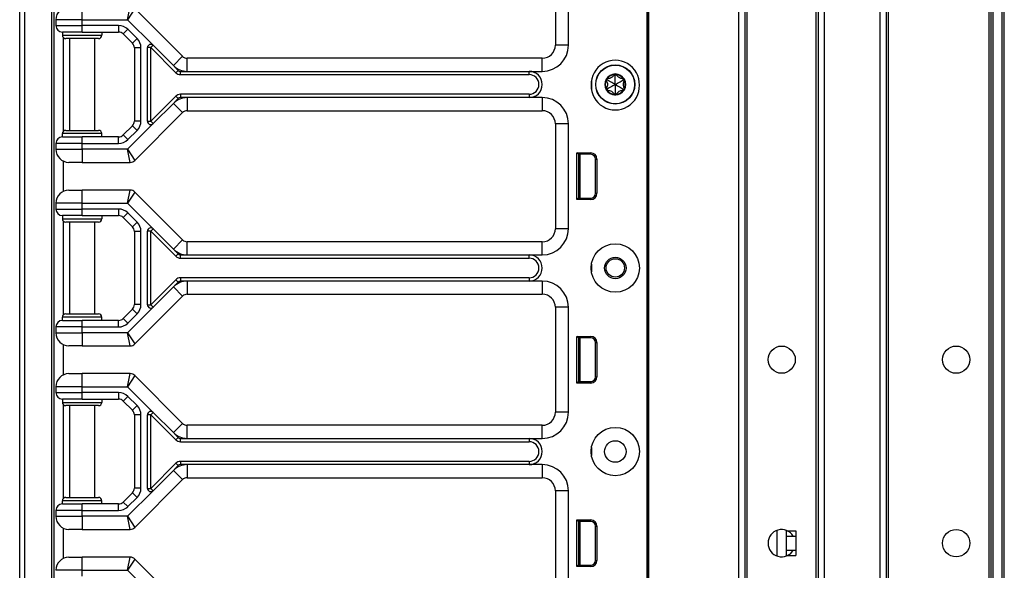
# Model space of a CAD drawing. Units: inches. Extents: x 25 to 55, y 19 to 126.
# Drawn here: x 45 to 55, y 27 to 32 of the extents above; entities that cross this region are included whole.
import ezdxf

# ---------------------------------------------------------------- set-up
doc = ezdxf.new("R2010")
doc.units = ezdxf.units.IN
doc.header["$LTSCALE"] = 6.4
doc.header["$MEASUREMENT"] = 0

msp = doc.modelspace()

# ---------------------------------------------------------------- linework, layer by layer
for p, q in [((51.1012, 19.8663), (51.1012, 99.4913)), ((51.1162, 19.8663), (51.1162, 99.4913)), ((51.9758, 19.8663), (51.9758, 99.4913)), ((52.0358, 19.8663), (52.0358, 99.4913)), ((52.7358, 19.8663), (52.7358, 99.4913)), ((52.7958, 19.8663), (52.7958, 99.4913)), ((53.3258, 19.8663), (53.3258, 99.4913)), ((53.3858, 19.8663), (53.3858, 99.4913)), ((53.4058, 19.8663), (53.4058, 99.4913)), ((54.3658, 19.8663), (54.3658, 99.4913)), ((54.3858, 19.8663), (54.3858, 99.4913)), ((54.4058, 19.8663), (54.4058, 99.4913)), ((54.4908, 19.8663), (54.4908, 99.4913)), ((54.5108, 19.8663), (54.5108, 99.4913)), ((52.0558, 21.3273), (52.0558, 98.0304)), ((52.7158, 21.3311), (52.7158, 98.0266)), ((45.1121, 19.4908), (45.1121, 59.6158)), ((45.1568, 59.6158), (45.1568, 19.4908)), ((51.0992, 41.3033), (51.0992, 22.0533)), ((51.1008, 41.3033), (51.1008, 22.0533)), ((45.4189, 25.1108), (45.4189, 36.4958)), ((45.4372, 36.4958), (45.4372, 25.1108)), ((50.2252, 33.0533), (50.2252, 32.0533)), ((50.3502, 32.0533), (50.3502, 33.0533)), ((45.7072, 32.2958), (45.7072, 32.4208)), ((46.1415, 32.2958), (46.1674, 32.4208)), ((46.2116, 32.4025), (46.1415, 32.2958)), ((46.6675, 31.9467), (46.2116, 32.4025)), ((45.7072, 32.2958), (45.4572, 32.2958)), ((45.4572, 32.2958), (45.4572, 32.2408)), ((45.4572, 32.2408), (45.7072, 32.2408)), ((45.7072, 32.2958), (46.1415, 32.2958)), ((45.7072, 32.2408), (45.7072, 32.2958)), ((46.0563, 32.2408), (45.7072, 32.2408)), ((45.7072, 32.1783), (45.7072, 32.2408)), ((46.0563, 32.2408), (46.0563, 32.1783)), ((46.1415, 32.2958), (46.3856, 32.0518)), ((45.7072, 32.1783), (45.5197, 32.1783)), ((45.5197, 32.1783), (45.5197, 32.1471)), ((45.5197, 32.1471), (45.8947, 32.1471)), ((45.7072, 32.1783), (46.0563, 32.1783)), ((45.8947, 32.1783), (45.8947, 32.1471)), ((46.1447, 32.2042), (46.1005, 32.16)), ((46.1005, 32.16), (46.1889, 32.0717)), ((46.2331, 32.1158), (46.1447, 32.2042)), ((45.5272, 32.1268), (45.5272, 31.2299)), ((45.8635, 32.1158), (45.551, 32.1158)), ((45.5872, 32.1158), (45.5872, 31.2408)), ((45.8272, 32.1158), (45.8272, 31.2408)), ((46.2331, 32.1158), (46.1889, 32.0717)), ((46.3856, 32.0518), (46.3635, 32.0297)), ((46.3856, 32.0518), (46.5791, 31.8583)), ((50.3502, 32.0533), (50.2252, 32.0533)), ((46.2697, 32.0275), (46.2072, 32.0275)), ((46.2072, 32.0275), (46.2072, 31.3292)), ((46.2697, 31.3292), (46.2697, 32.0275)), ((46.3322, 31.327), (46.3322, 32.0297)), ((46.3635, 32.0297), (46.3322, 32.0297)), ((46.3635, 32.0297), (46.6028, 31.7904)), ((46.3635, 31.327), (46.3635, 32.0297)), ((46.5791, 31.8583), (46.6675, 31.9467)), ((46.7117, 31.8033), (46.7117, 31.9283)), ((50.1002, 31.9283), (46.7117, 31.9283)), ((50.1002, 31.8033), (50.1002, 31.9283)), ((46.5791, 31.8583), (46.6248, 31.8125)), ((46.6248, 31.8125), (46.6028, 31.7904)), ((46.6469, 31.7721), (46.6469, 31.8033)), ((46.6469, 31.8033), (46.7117, 31.8033)), ((46.6469, 31.7721), (49.9752, 31.7721)), ((46.7117, 31.8033), (49.9752, 31.8033)), ((49.9752, 31.8033), (50.1002, 31.8033)), ((49.9752, 31.7721), (49.9752, 31.8033)), ((50.7972, 31.7663), (50.7865, 31.7717)), ((50.7972, 31.7663), (50.808, 31.7717)), ((50.5698, 31.7158), (50.5698, 31.6284)), ((50.721, 31.7223), (50.711, 31.7157)), ((50.721, 31.7223), (50.7217, 31.7343)), ((50.8734, 31.7223), (50.8727, 31.7343)), ((50.8734, 31.7223), (50.8835, 31.7157)), ((46.6469, 31.5846), (46.6469, 31.5533)), ((49.9752, 31.5846), (46.6469, 31.5846)), ((49.9752, 31.5846), (49.9752, 31.5533)), ((50.721, 31.6343), (50.711, 31.641)), ((50.721, 31.6343), (50.7217, 31.6224)), ((50.7972, 31.5903), (50.7865, 31.585)), ((50.7972, 31.5903), (50.808, 31.585)), ((50.8734, 31.6343), (50.8727, 31.6224)), ((50.8734, 31.6343), (50.8835, 31.641)), ((46.6028, 31.5663), (46.3635, 31.327)), ((46.5791, 31.4984), (46.3856, 31.3049)), ((46.6248, 31.5442), (46.5791, 31.4984)), ((46.5791, 31.4984), (46.6675, 31.41)), ((46.6028, 31.5663), (46.6248, 31.5442)), ((46.7117, 31.5533), (46.6469, 31.5533)), ((46.7117, 31.5533), (46.7117, 31.4283)), ((49.9752, 31.5533), (46.7117, 31.5533)), ((50.1002, 31.5533), (49.9752, 31.5533)), ((50.1002, 31.5533), (50.1002, 31.4283)), ((46.2116, 30.9542), (46.6675, 31.41)), ((46.7117, 31.4283), (50.1002, 31.4283)), ((46.3856, 31.3049), (46.1415, 31.0608)), ((46.2697, 31.3292), (46.2072, 31.3292)), ((46.3322, 31.327), (46.3635, 31.327)), ((46.3635, 31.327), (46.3856, 31.3049)), ((50.3502, 31.3033), (50.2252, 31.3033)), ((50.2252, 31.3033), (50.2252, 30.3033)), ((50.3502, 30.3033), (50.3502, 31.3033)), ((45.8947, 31.2096), (45.5197, 31.2096)), ((45.5197, 31.1783), (45.5197, 31.2096)), ((45.551, 31.2408), (45.8635, 31.2408)), ((45.8947, 31.1783), (45.8947, 31.2096)), ((46.1889, 31.285), (46.1005, 31.1967)), ((46.1447, 31.1525), (46.2331, 31.2408)), ((46.2331, 31.2408), (46.1889, 31.285)), ((45.4572, 31.1158), (45.4572, 31.0608)), ((45.7072, 31.1158), (45.4572, 31.1158)), ((45.5197, 31.1783), (45.7072, 31.1783)), ((45.7072, 31.1158), (45.7072, 31.1783)), ((46.0563, 31.1783), (45.7072, 31.1783)), ((45.7072, 31.0608), (45.7072, 31.1158)), ((45.7072, 31.1158), (46.0563, 31.1158)), ((46.0563, 31.1158), (46.0563, 31.1783)), ((46.1447, 31.1525), (46.1005, 31.1967)), ((45.4572, 31.0608), (45.7072, 31.0608)), ((46.1415, 31.0608), (45.7072, 31.0608)), ((45.7072, 31.0608), (45.7072, 30.9358)), ((46.1415, 31.0608), (46.2116, 30.9542)), ((46.1674, 30.9358), (46.1415, 31.0608)), ((50.4312, 30.5813), (50.4312, 31.0264)), ((50.4312, 31.0264), (50.5635, 31.0264)), ((50.4452, 31.0123), (50.4312, 31.0264)), ((50.5635, 31.0123), (50.5635, 31.0264)), ((45.5272, 30.9486), (45.5272, 30.6581)), ((45.7072, 30.9358), (45.5822, 30.9358)), ((45.7072, 30.9358), (46.1674, 30.9358)), ((50.4452, 31.0123), (50.4452, 30.5953)), ((50.5635, 31.0123), (50.4452, 31.0123)), ((50.4452, 31.0038), (50.4482, 31.0036)), ((50.4482, 30.5953), (50.4482, 31.0123)), ((50.4632, 30.5953), (50.4632, 31.0123)), ((50.6085, 30.9673), (50.6225, 30.9673)), ((50.6085, 30.6403), (50.6085, 30.9673)), ((50.6225, 30.9673), (50.6225, 30.6403)), ((45.5822, 30.6708), (45.7072, 30.6708)), ((46.1674, 30.6708), (45.7072, 30.6708)), ((45.7072, 30.5458), (45.7072, 30.6708)), ((46.1415, 30.5458), (46.1674, 30.6708)), ((46.2116, 30.6525), (46.1415, 30.5458)), ((46.6675, 30.1967), (46.2116, 30.6525)), ((50.6085, 30.6403), (50.6225, 30.6403)), ((45.7072, 30.5458), (45.4572, 30.5458)), ((45.4572, 30.5458), (45.4572, 30.4908)), ((45.7072, 30.5458), (46.1415, 30.5458)), ((45.7072, 30.4908), (45.7072, 30.5458)), ((46.1415, 30.5458), (46.3856, 30.3018)), ((50.4452, 30.5953), (50.4312, 30.5813)), ((50.5635, 30.5813), (50.4312, 30.5813)), ((50.4452, 30.6038), (50.4482, 30.6041)), ((50.4452, 30.5953), (50.5635, 30.5953)), ((50.5635, 30.5953), (50.5635, 30.5813)), ((45.4572, 30.4908), (45.7072, 30.4908)), ((46.0563, 30.4908), (45.7072, 30.4908)), ((45.7072, 30.4283), (45.7072, 30.4908)), ((46.0563, 30.4908), (46.0563, 30.4283)), ((46.1447, 30.4542), (46.1005, 30.41)), ((46.2331, 30.3658), (46.1447, 30.4542)), ((45.7072, 30.4283), (45.5197, 30.4283)), ((45.5197, 30.4283), (45.5197, 30.3971)), ((45.5197, 30.3971), (45.8947, 30.3971)), ((45.5272, 30.3768), (45.5272, 29.4799)), ((45.8635, 30.3658), (45.551, 30.3658)), ((45.5872, 30.3658), (45.5872, 29.4908)), ((45.7072, 30.4283), (46.0563, 30.4283)), ((45.8272, 30.3658), (45.8272, 29.4908)), ((45.8947, 30.4283), (45.8947, 30.3971)), ((46.1005, 30.41), (46.1889, 30.3217)), ((46.2331, 30.3658), (46.1889, 30.3217)), ((46.2697, 30.2775), (46.2072, 30.2775)), ((46.2072, 30.2775), (46.2072, 29.5792)), ((46.2697, 29.5792), (46.2697, 30.2775)), ((46.3322, 29.577), (46.3322, 30.2797)), ((46.3635, 30.2797), (46.3322, 30.2797)), ((46.3856, 30.3018), (46.3635, 30.2797)), ((46.3635, 30.2797), (46.6028, 30.0404)), ((46.3635, 29.577), (46.3635, 30.2797)), ((46.3856, 30.3018), (46.5791, 30.1083)), ((50.3502, 30.3033), (50.2252, 30.3033)), ((46.5791, 30.1083), (46.6675, 30.1967)), ((46.7117, 30.0533), (46.7117, 30.1783)), ((50.1002, 30.1783), (46.7117, 30.1783)), ((50.1002, 30.0533), (50.1002, 30.1783)), ((46.5791, 30.1083), (46.6248, 30.0625)), ((46.6248, 30.0625), (46.6028, 30.0404)), ((46.6469, 30.0221), (46.6469, 30.0533)), ((46.6469, 30.0533), (46.7117, 30.0533)), ((46.6469, 30.0221), (49.9752, 30.0221)), ((46.7117, 30.0533), (49.9752, 30.0533)), ((49.9752, 30.0533), (50.1002, 30.0533)), ((49.9752, 30.0221), (49.9752, 30.0533)), ((50.5698, 29.9658), (50.5698, 29.8908)), ((46.6028, 29.8163), (46.3635, 29.577)), ((46.6248, 29.7942), (46.5791, 29.7484)), ((46.6028, 29.8163), (46.6248, 29.7942)), ((46.6469, 29.8346), (46.6469, 29.8033)), ((49.9752, 29.8346), (46.6469, 29.8346)), ((46.7117, 29.8033), (46.6469, 29.8033)), ((46.7117, 29.8033), (46.7117, 29.6783)), ((49.9752, 29.8033), (46.7117, 29.8033)), ((49.9752, 29.8346), (49.9752, 29.8033)), ((50.1002, 29.8033), (49.9752, 29.8033)), ((50.1002, 29.8033), (50.1002, 29.6783)), ((46.5791, 29.7484), (46.3856, 29.5549)), ((46.5791, 29.7484), (46.6675, 29.66)), ((46.2116, 29.2042), (46.6675, 29.66)), ((46.7117, 29.6783), (50.1002, 29.6783)), ((46.1889, 29.535), (46.1005, 29.4467)), ((46.3856, 29.5549), (46.1415, 29.3108)), ((46.2331, 29.4908), (46.1889, 29.535)), ((46.2697, 29.5792), (46.2072, 29.5792)), ((46.3322, 29.577), (46.3635, 29.577)), ((46.3635, 29.577), (46.3856, 29.5549)), ((50.3502, 29.5533), (50.2252, 29.5533)), ((50.2252, 29.5533), (50.2252, 28.5533)), ((50.3502, 28.5533), (50.3502, 29.5533)), ((45.8947, 29.4596), (45.5197, 29.4596)), ((45.5197, 29.4283), (45.5197, 29.4596)), ((45.5197, 29.4283), (45.7072, 29.4283)), ((45.551, 29.4908), (45.8635, 29.4908)), ((45.7072, 29.3658), (45.7072, 29.4283)), ((46.0563, 29.4283), (45.7072, 29.4283)), ((45.8947, 29.4283), (45.8947, 29.4596)), ((46.0563, 29.3658), (46.0563, 29.4283)), ((46.1447, 29.4025), (46.1005, 29.4467)), ((46.1447, 29.4025), (46.2331, 29.4908)), ((45.4572, 29.3658), (45.4572, 29.3108)), ((45.7072, 29.3658), (45.4572, 29.3658)), ((45.7072, 29.3108), (45.7072, 29.3658)), ((45.7072, 29.3658), (46.0563, 29.3658)), ((45.4572, 29.3108), (45.7072, 29.3108)), ((46.1415, 29.3108), (45.7072, 29.3108)), ((45.7072, 29.3108), (45.7072, 29.1858)), ((46.1415, 29.3108), (46.2116, 29.2042)), ((46.1674, 29.1858), (46.1415, 29.3108)), ((50.4312, 28.8313), (50.4312, 29.2764)), ((50.4312, 29.2764), (50.5635, 29.2764)), ((50.4452, 29.2623), (50.4312, 29.2764)), ((50.4452, 29.2623), (50.4452, 28.8453)), ((50.5635, 29.2623), (50.4452, 29.2623)), ((50.4452, 29.2538), (50.4482, 29.2536)), ((50.4482, 28.8453), (50.4482, 29.2623)), ((50.4632, 28.8453), (50.4632, 29.2623)), ((50.5635, 29.2623), (50.5635, 29.2764)), ((45.5272, 29.1986), (45.5272, 28.9081)), ((45.7072, 29.1858), (45.5822, 29.1858)), ((45.7072, 29.1858), (46.1674, 29.1858)), ((50.6085, 29.2173), (50.6225, 29.2173)), ((50.6085, 28.8903), (50.6085, 29.2173)), ((50.6225, 29.2173), (50.6225, 28.8903)), ((45.5822, 28.9208), (45.7072, 28.9208)), ((46.1674, 28.9208), (45.7072, 28.9208)), ((45.7072, 28.7958), (45.7072, 28.9208)), ((46.1415, 28.7958), (46.1674, 28.9208)), ((46.2116, 28.9025), (46.1415, 28.7958)), ((46.6675, 28.4467), (46.2116, 28.9025)), ((50.4452, 28.8538), (50.4482, 28.8541)), ((50.6085, 28.8903), (50.6225, 28.8903)), ((45.7072, 28.7958), (45.4572, 28.7958)), ((45.4572, 28.7958), (45.4572, 28.7408)), ((45.7072, 28.7958), (46.1415, 28.7958)), ((45.7072, 28.7408), (45.7072, 28.7958)), ((46.1415, 28.7958), (46.3856, 28.5518)), ((50.4452, 28.8453), (50.4312, 28.8313)), ((50.5635, 28.8313), (50.4312, 28.8313)), ((50.4452, 28.8453), (50.5635, 28.8453)), ((50.5635, 28.8453), (50.5635, 28.8313)), ((45.4572, 28.7408), (45.7072, 28.7408)), ((45.7072, 28.6783), (45.5197, 28.6783)), ((45.5197, 28.6783), (45.5197, 28.6471)), ((46.0563, 28.7408), (45.7072, 28.7408)), ((45.7072, 28.6783), (45.7072, 28.7408)), ((45.7072, 28.6783), (46.0563, 28.6783)), ((45.8947, 28.6783), (45.8947, 28.6471)), ((46.0563, 28.7408), (46.0563, 28.6783)), ((46.1447, 28.7042), (46.1005, 28.66)), ((46.2331, 28.6158), (46.1447, 28.7042)), ((45.5197, 28.6471), (45.8947, 28.6471)), ((45.5272, 28.6268), (45.5272, 27.7299)), ((45.8635, 28.6158), (45.551, 28.6158)), ((45.5872, 28.6158), (45.5872, 27.7408)), ((45.8272, 28.6158), (45.8272, 27.7408)), ((46.1005, 28.66), (46.1889, 28.5717)), ((46.2331, 28.6158), (46.1889, 28.5717)), ((46.2697, 28.5275), (46.2072, 28.5275)), ((46.2072, 28.5275), (46.2072, 27.8292)), ((46.2697, 27.8292), (46.2697, 28.5275)), ((46.3322, 27.827), (46.3322, 28.5297)), ((46.3635, 28.5297), (46.3322, 28.5297)), ((46.3856, 28.5518), (46.3635, 28.5297)), ((46.3635, 28.5297), (46.6028, 28.2904)), ((46.3635, 27.827), (46.3635, 28.5297)), ((46.3856, 28.5518), (46.5791, 28.3583)), ((50.3502, 28.5533), (50.2252, 28.5533)), ((46.5791, 28.3583), (46.6675, 28.4467)), ((46.7117, 28.3033), (46.7117, 28.4283)), ((50.1002, 28.4283), (46.7117, 28.4283)), ((50.1002, 28.3033), (50.1002, 28.4283)), ((46.5791, 28.3583), (46.6248, 28.3125)), ((46.6028, 28.2904), (46.6248, 28.3125)), ((46.6469, 28.2721), (46.6469, 28.3033)), ((46.6469, 28.3033), (46.7117, 28.3033)), ((46.7117, 28.3033), (49.9752, 28.3033)), ((49.9752, 28.3033), (50.1002, 28.3033)), ((49.9752, 28.3033), (49.9752, 28.2721)), ((46.6469, 28.2721), (49.9752, 28.2721)), ((50.5698, 28.2158), (50.5698, 28.1408)), ((46.6028, 28.0663), (46.3635, 27.827)), ((46.6248, 28.0442), (46.5791, 27.9984)), ((46.6028, 28.0663), (46.6248, 28.0442)), ((46.6469, 28.0846), (46.6469, 28.0533)), ((49.9752, 28.0846), (46.6469, 28.0846)), ((46.7117, 28.0533), (46.6469, 28.0533)), ((46.7117, 28.0533), (46.7117, 27.9283)), ((49.9752, 28.0533), (46.7117, 28.0533)), ((49.9752, 28.0846), (49.9752, 28.0533)), ((50.1002, 28.0533), (49.9752, 28.0533)), ((50.1002, 28.0533), (50.1002, 27.9283)), ((46.5791, 27.9984), (46.3856, 27.8049)), ((46.5791, 27.9984), (46.6675, 27.91)), ((46.7117, 27.9283), (50.1002, 27.9283)), ((46.2697, 27.8292), (46.2072, 27.8292)), ((46.2116, 27.4542), (46.6675, 27.91)), ((46.3322, 27.827), (46.3635, 27.827)), ((46.3635, 27.827), (46.3856, 27.8049)), ((45.551, 27.7408), (45.8635, 27.7408)), ((46.1889, 27.785), (46.1005, 27.6967)), ((46.3856, 27.8049), (46.1415, 27.5608)), ((46.1447, 27.6525), (46.2331, 27.7408)), ((46.2331, 27.7408), (46.1889, 27.785)), ((50.3502, 27.8033), (50.2252, 27.8033)), ((50.2252, 27.8033), (50.2252, 26.8033)), ((50.3502, 26.8033), (50.3502, 27.8033)), ((45.8947, 27.7096), (45.5197, 27.7096)), ((45.5197, 27.6783), (45.5197, 27.7096)), ((45.5197, 27.6783), (45.7072, 27.6783)), ((45.7072, 27.6158), (45.7072, 27.6783)), ((46.0563, 27.6783), (45.7072, 27.6783)), ((45.8947, 27.6783), (45.8947, 27.7096)), ((46.0563, 27.6158), (46.0563, 27.6783)), ((46.1447, 27.6525), (46.1005, 27.6967)), ((45.4572, 27.6158), (45.4572, 27.5608)), ((45.7072, 27.6158), (45.4572, 27.6158)), ((45.4572, 27.5608), (45.7072, 27.5608)), ((45.7072, 27.5608), (45.7072, 27.6158)), ((45.7072, 27.6158), (46.0563, 27.6158)), ((46.1415, 27.5608), (45.7072, 27.5608)), ((45.7072, 27.5608), (45.7072, 27.4358)), ((46.1415, 27.5608), (46.2116, 27.4542)), ((46.1674, 27.4358), (46.1415, 27.5608)), ((45.5272, 27.4486), (45.5272, 27.1581)), ((50.4312, 27.0813), (50.4312, 27.5264)), ((50.4312, 27.5264), (50.5635, 27.5264)), ((50.4452, 27.5123), (50.4312, 27.5264)), ((50.4452, 27.5123), (50.4452, 27.0953)), ((50.5635, 27.5123), (50.4452, 27.5123)), ((50.4452, 27.5038), (50.4482, 27.5036)), ((50.4482, 27.0953), (50.4482, 27.5123)), ((50.4632, 27.0953), (50.4632, 27.5123)), ((50.5635, 27.5123), (50.5635, 27.5264)), ((50.6085, 27.4673), (50.6225, 27.4673)), ((50.6085, 27.1403), (50.6085, 27.4673)), ((50.6225, 27.4673), (50.6225, 27.1403)), ((45.7072, 27.4358), (45.5822, 27.4358)), ((45.7072, 27.4358), (46.1674, 27.4358)), ((52.3408, 27.4263), (52.3408, 27.1824)), ((52.4308, 27.4223), (52.4308, 27.4263)), ((52.4308, 27.4223), (52.5208, 27.4223)), ((52.4308, 27.3723), (52.4308, 27.4223)), ((52.4308, 27.3723), (52.5208, 27.3723)), ((52.4308, 27.2363), (52.4308, 27.3723)), ((52.5208, 27.4223), (52.5208, 27.3723)), ((52.5208, 27.3723), (52.5208, 27.2363)), ((45.5822, 27.1708), (45.7072, 27.1708)), ((46.1674, 27.1708), (45.7072, 27.1708)), ((45.7072, 27.0458), (45.7072, 27.1708)), ((46.1415, 27.0458), (46.1674, 27.1708)), ((52.4308, 27.2363), (52.5208, 27.2363)), ((52.4308, 27.1863), (52.4308, 27.2363)), ((52.4308, 27.1863), (52.5208, 27.1863)), ((52.4308, 27.1824), (52.4308, 27.1863)), ((52.5208, 27.2363), (52.5208, 27.1863)), ((46.2116, 27.1525), (46.1415, 27.0458)), ((46.6675, 26.6967), (46.2116, 27.1525)), ((50.4452, 27.0953), (50.4312, 27.0813)), ((50.5635, 27.0813), (50.4312, 27.0813)), ((50.4452, 27.1038), (50.4482, 27.1041)), ((50.4452, 27.0953), (50.5635, 27.0953)), ((50.5635, 27.0953), (50.5635, 27.0813)), ((50.6085, 27.1403), (50.6225, 27.1403)), ((45.7072, 27.0458), (45.4572, 27.0458)), ((45.7072, 27.0458), (46.1415, 27.0458)), ((45.7072, 26.9908), (45.7072, 27.0458)), ((46.1415, 27.0458), (46.3856, 26.8018))]:
    msp.add_line(p, q)
for centre, radius in [((50.7972, 31.6783), 0.1865), ((50.7972, 31.6783), 0.1848), ((50.7972, 29.9283), 0.2305), ((50.7972, 29.9283), 0.1025), ((50.7972, 29.9293), 0.0875), ((52.3858, 29.0543), 0.13), ((54.0508, 29.0543), 0.13), ((50.7972, 28.1783), 0.2305), ((50.7972, 28.1783), 0.1025), ((54.0508, 27.3043), 0.13)]:
    msp.add_circle(centre, radius)
for centre, radius, start, end in [((45.5822, 32.2958), 0.125, 90, 180), ((45.5197, 32.2408), 0.0625, 180, 270), ((46.0563, 32.1158), 0.125, 45, 90), ((45.551, 32.1471), 0.0313, 180, 270), ((45.8635, 32.1471), 0.0313, 270, 0), ((46.0563, 32.1158), 0.0625, 45, 90), ((46.1447, 32.0275), 0.0625, 0, 45), ((46.1447, 32.0275), 0.125, 0, 45), ((46.3635, 32.0297), 0.0313, 45, 180), ((50.1002, 32.0533), 0.25, 270, 0), ((50.1002, 32.0533), 0.125, 270, 0), ((46.7117, 31.9908), 0.0625, 225, 270), ((50.7972, 31.6783), 0.2305, 358.45475, 181.54525), ((46.7117, 31.9908), 0.1875, 225, 270), ((46.6469, 31.8346), 0.0625, 225, 270), ((46.6469, 31.8346), 0.0313, 225, 270), ((49.9752, 31.6783), 0.125, 270, 90), ((49.9752, 31.6783), 0.0938, 270, 90), ((50.7972, 31.6783), 0.1, 90, 150), ((50.7972, 31.6783), 0.095, 96.11065, 143.88935), ((50.7972, 31.7663), 0.012, 90, 147.42846), ((50.7972, 31.6783), 0.1, 30.00014, 90), ((50.7972, 31.7663), 0.012, 32.57154, 90), ((50.7972, 31.6783), 0.095, 36.11065, 83.88935), ((50.7972, 31.6783), 0.1, 150, 210), ((50.7972, 31.6783), 0.095, 156.11065, 203.88935), ((50.721, 31.7223), 0.012, 150, 207.42846), ((50.721, 31.7223), 0.012, 92.57154, 150), ((50.8734, 31.7223), 0.012, 30.0012, 87.42846), ((50.8734, 31.7223), 0.012, 332.57154, 30.0012), ((50.7972, 31.6783), 0.1, 330.00014, 30.00014), ((50.7972, 31.6783), 0.095, 336.11065, 23.88935), ((46.6469, 31.5221), 0.0625, 90, 135), ((50.7972, 31.6659), 0.2305, 178.45475, 1.54525), ((50.721, 31.6343), 0.012, 152.57154, 210), ((50.7972, 31.6783), 0.1, 210, 270.00002), ((50.721, 31.6343), 0.012, 210, 267.42846), ((50.7972, 31.6783), 0.095, 216.11065, 263.88935), ((50.7972, 31.5903), 0.012, 212.57154, 270.00016), ((50.7972, 31.6783), 0.1, 270.00002, 330.00014), ((50.7972, 31.5903), 0.012, 270.00016, 327.42846), ((50.7972, 31.6783), 0.095, 276.11065, 323.88935), ((50.8734, 31.6343), 0.012, 272.57154, 330.00114), ((50.8734, 31.6343), 0.012, 330.00114, 27.42846), ((46.7117, 31.3658), 0.1875, 90, 135), ((46.6469, 31.5221), 0.0313, 90, 135), ((50.1002, 31.3033), 0.25, 0, 90), ((46.7117, 31.3658), 0.0625, 90, 135), ((50.1002, 31.3033), 0.125, 0, 90), ((46.1447, 31.3292), 0.0625, 315, 0), ((46.1447, 31.3292), 0.125, 315, 0), ((46.3635, 31.327), 0.0313, 180, 315), ((45.551, 31.2096), 0.0313, 90, 180), ((45.8635, 31.2096), 0.0313, 0, 90), ((45.5197, 31.1158), 0.0625, 90, 180), ((46.0563, 31.2408), 0.0625, 270, 315), ((46.0563, 31.2408), 0.125, 270, 315), ((45.5822, 31.0608), 0.125, 180, 270), ((50.5635, 30.9673), 0.059, 0, 90), ((46.1674, 30.9983), 0.0625, 270, 315), ((50.5635, 30.9673), 0.045, 0, 90), ((45.5822, 30.5458), 0.125, 90, 180), ((46.1674, 30.6083), 0.0625, 45, 90), ((50.5635, 30.6403), 0.059, 270, 0), ((50.5635, 30.6403), 0.045, 270, 0), ((45.5197, 30.4908), 0.0625, 180, 270), ((46.0563, 30.3658), 0.125, 45, 90), ((45.551, 30.3971), 0.0313, 180, 270), ((45.8635, 30.3971), 0.0313, 270, 0), ((46.0563, 30.3658), 0.0625, 45, 90), ((46.1447, 30.2775), 0.125, 0, 45), ((46.1447, 30.2775), 0.0625, 0, 45), ((46.3635, 30.2797), 0.0313, 45, 180), ((50.1002, 30.3033), 0.25, 270, 0), ((50.1002, 30.3033), 0.125, 270, 0), ((46.7117, 30.2408), 0.0625, 225, 270), ((46.7117, 30.2408), 0.1875, 225, 270), ((46.6469, 30.0846), 0.0625, 225, 270), ((46.6469, 30.0846), 0.0313, 225, 270), ((49.9752, 29.9283), 0.125, 270, 90), ((49.9752, 29.9283), 0.0938, 270, 90), ((46.7117, 29.6158), 0.1875, 90, 135), ((46.6469, 29.7721), 0.0625, 90, 135), ((46.6469, 29.7721), 0.0313, 90, 135), ((50.1002, 29.5533), 0.25, 0, 90), ((46.7117, 29.6158), 0.0625, 90, 135), ((50.1002, 29.5533), 0.125, 0, 90), ((46.1447, 29.5792), 0.0625, 315, 0), ((46.1447, 29.5792), 0.125, 315, 0), ((46.3635, 29.577), 0.0313, 180, 315), ((45.5197, 29.3658), 0.0625, 90, 180), ((45.551, 29.4596), 0.0313, 90, 180), ((45.8635, 29.4596), 0.0313, 0, 90), ((46.0563, 29.4908), 0.0625, 270, 315), ((46.0563, 29.4908), 0.125, 270, 315), ((45.5822, 29.3108), 0.125, 180, 270), ((50.5635, 29.2173), 0.059, 0, 90), ((50.5635, 29.2173), 0.045, 0, 90), ((46.1674, 29.2483), 0.0625, 270, 315), ((45.5822, 28.7958), 0.125, 90, 180), ((46.1674, 28.8583), 0.0625, 45, 90), ((50.5635, 28.8903), 0.059, 270, 0), ((50.5635, 28.8903), 0.045, 270, 0), ((45.5197, 28.7408), 0.0625, 180, 270), ((46.0563, 28.6158), 0.125, 45, 90), ((46.0563, 28.6158), 0.0625, 45, 90), ((45.551, 28.6471), 0.0313, 180, 270), ((45.8635, 28.6471), 0.0313, 270, 0), ((46.1447, 28.5275), 0.125, 0, 45), ((46.1447, 28.5275), 0.0625, 0, 45), ((46.3635, 28.5297), 0.0313, 45, 180), ((50.1002, 28.5533), 0.25, 270, 0), ((50.1002, 28.5533), 0.125, 270, 0), ((46.7117, 28.4908), 0.0625, 225, 270), ((46.7117, 28.4908), 0.1875, 225, 270), ((46.6469, 28.3346), 0.0625, 225, 270), ((46.6469, 28.3346), 0.0313, 225, 270), ((49.9752, 28.1783), 0.125, 270, 90), ((49.9752, 28.1783), 0.0938, 270, 90), ((46.7117, 27.8658), 0.1875, 90, 135), ((46.6469, 28.0221), 0.0625, 90, 135), ((46.6469, 28.0221), 0.0313, 90, 135), ((50.1002, 27.8033), 0.25, 0, 90), ((46.7117, 27.8658), 0.0625, 90, 135), ((50.1002, 27.8033), 0.125, 0, 90), ((46.1447, 27.8292), 0.0625, 315, 0), ((46.1447, 27.8292), 0.125, 315, 0), ((46.3635, 27.827), 0.0313, 180, 315), ((45.551, 27.7096), 0.0313, 90, 180), ((45.8635, 27.7096), 0.0313, 0, 90), ((45.5197, 27.6158), 0.0625, 90, 180), ((46.0563, 27.7408), 0.0625, 270, 315), ((46.0563, 27.7408), 0.125, 270, 315), ((45.5822, 27.5608), 0.125, 180, 270), ((46.1674, 27.4983), 0.0625, 270, 315), ((50.5635, 27.4673), 0.059, 0, 90), ((50.5635, 27.4673), 0.045, 0, 90), ((52.3858, 27.3043), 0.13, 31.53887, 328.46113), ((45.5822, 27.0458), 0.125, 90, 180), ((46.1674, 27.1083), 0.0625, 45, 90), ((50.5635, 27.1403), 0.059, 270, 0), ((50.5635, 27.1403), 0.045, 270, 0)]:
    msp.add_arc(centre, radius, start, end)
for centre, major_axis, ratio, start_param, end_param in [((50.7989, 31.7655), (0.0124, -0.0062), 0.929262, 3.040586, 3.137853), ((50.7955, 31.7655), (0.0124, 0.0062), 0.929262, 0.003739, 0.101007), ((50.7227, 31.7234), (0.0117, 0.0077), 0.925745, 3.043326, 3.140224), ((50.7209, 31.7205), (0.0009, 0.0138), 0.93126, 0.005203, 0.102681), ((50.8736, 31.7204), (0.0009, -0.0139), 0.928255, 3.041396, 3.138558), ((50.8718, 31.7234), (-0.0117, 0.0077), 0.925745, 3.142962, 3.239859), ((50.7227, 31.6332), (-0.0117, 0.0077), 0.925745, 0.001369, 0.098267), ((50.7209, 31.6362), (0.0009, -0.0138), 0.93126, 6.180504, 6.277982), ((50.7989, 31.5912), (0.0124, 0.0062), 0.929262, 3.145332, 3.2426), ((50.7955, 31.5912), (0.0124, -0.0062), 0.929262, 6.182178, 6.279446), ((50.8736, 31.6363), (0.0009, 0.0139), 0.928255, 3.144628, 3.241789), ((50.8718, 31.6332), (0.0117, 0.0077), 0.925745, 6.184919, 6.281816)]:
    msp.add_ellipse(centre, major_axis=major_axis, ratio=ratio, start_param=start_param, end_param=end_param)
for points, knots in [([(50.7865, 31.7717), (50.7857, 31.7701), (50.7848, 31.7685), (50.7812, 31.7626), (50.7777, 31.758), (50.7694, 31.7498), (50.7646, 31.7461), (50.7548, 31.7405), (50.7493, 31.7381), (50.738, 31.7351), (50.7323, 31.7343), (50.7253, 31.7342), (50.7235, 31.7342), (50.7217, 31.7343)], [0.0912188, 0.0912188, 0.0912188, 0.0912188, 0.1060082, 0.1060082, 0.1489603, 0.1489603, 0.1919124, 0.1919124, 0.2348644, 0.2348644, 0.2778165, 0.2778165, 0.2926059, 0.2926059, 0.2926059, 0.2926059]), ([(50.8727, 31.7343), (50.8709, 31.7342), (50.8691, 31.7342), (50.8622, 31.7343), (50.8565, 31.7351), (50.8452, 31.7381), (50.8396, 31.7405), (50.8298, 31.7461), (50.825, 31.7498), (50.8167, 31.758), (50.8132, 31.7626), (50.8096, 31.7685), (50.8088, 31.7701), (50.808, 31.7717)], [0.0912188, 0.0912188, 0.0912188, 0.0912188, 0.1060082, 0.1060082, 0.1489603, 0.1489603, 0.1919124, 0.1919124, 0.2348644, 0.2348644, 0.2778165, 0.2778165, 0.2926059, 0.2926059, 0.2926059, 0.2926059]), ([(50.711, 31.7157), (50.712, 31.7142), (50.7129, 31.7127), (50.7163, 31.7066), (50.7185, 31.7013), (50.7215, 31.69), (50.7222, 31.684), (50.7222, 31.6727), (50.7215, 31.6667), (50.7185, 31.6554), (50.7163, 31.6501), (50.7129, 31.644), (50.712, 31.6425), (50.711, 31.641)], [0.0912188, 0.0912188, 0.0912188, 0.0912188, 0.1060082, 0.1060082, 0.1489603, 0.1489603, 0.1919124, 0.1919124, 0.2348644, 0.2348644, 0.2778165, 0.2778165, 0.2926059, 0.2926059, 0.2926059, 0.2926059]), ([(50.7972, 31.6783), (50.7936, 31.6805), (50.7899, 31.6826), (50.771, 31.6935), (50.7558, 31.7022), (50.7339, 31.7149), (50.7275, 31.7186), (50.721, 31.7223)], [-2.9218923, -2.9218923, -2.9218923, -2.9218923, -2.883243, -2.883243, -2.7230628, -2.7230628, -2.6591258, -2.6591258, -2.6591258, -2.6591258]), ([(50.7972, 31.6783), (50.7936, 31.6762), (50.7899, 31.6741), (50.771, 31.6632), (50.7558, 31.6544), (50.7339, 31.6418), (50.7275, 31.6381), (50.721, 31.6343)], [-2.9214416, -2.9214416, -2.9214416, -2.9214416, -2.8827387, -2.8827387, -2.7225866, -2.7225866, -2.6586774, -2.6586774, -2.6586774, -2.6586774]), ([(50.7972, 31.6783), (50.7972, 31.6826), (50.7972, 31.6868), (50.7972, 31.7086), (50.7972, 31.7261), (50.7972, 31.7515), (50.7972, 31.7588), (50.7972, 31.7663)], [-2.9218923, -2.9218923, -2.9218923, -2.9218923, -2.883243, -2.883243, -2.7230628, -2.7230628, -2.6591258, -2.6591258, -2.6591258, -2.6591258]), ([(50.7972, 31.6783), (50.8009, 31.6805), (50.8046, 31.6826), (50.8235, 31.6935), (50.8386, 31.7022), (50.8606, 31.7149), (50.8669, 31.7186), (50.8734, 31.7223)], [-2.9218923, -2.9218923, -2.9218923, -2.9218923, -2.883243, -2.883243, -2.7230628, -2.7230628, -2.6591258, -2.6591258, -2.6591258, -2.6591258]), ([(50.7972, 31.6783), (50.8009, 31.6762), (50.8046, 31.6741), (50.8235, 31.6632), (50.8386, 31.6545), (50.8606, 31.6418), (50.8669, 31.6381), (50.8734, 31.6343)], [-2.9218923, -2.9218923, -2.9218923, -2.9218923, -2.883243, -2.883243, -2.7230628, -2.7230628, -2.6591258, -2.6591258, -2.6591258, -2.6591258]), ([(50.7972, 31.6783), (50.7972, 31.6741), (50.7972, 31.6699), (50.7972, 31.6481), (50.7972, 31.6306), (50.7972, 31.6052), (50.7972, 31.5979), (50.7972, 31.5903)], [-2.9218923, -2.9218923, -2.9218923, -2.9218923, -2.883243, -2.883243, -2.7230628, -2.7230628, -2.6591258, -2.6591258, -2.6591258, -2.6591258]), ([(50.8835, 31.7157), (50.8825, 31.7142), (50.8815, 31.7127), (50.8782, 31.7066), (50.876, 31.7013), (50.873, 31.69), (50.8722, 31.684), (50.8722, 31.6727), (50.873, 31.6667), (50.876, 31.6554), (50.8782, 31.6501), (50.8815, 31.644), (50.8825, 31.6425), (50.8835, 31.641)], [-0.2926059, -0.2926059, -0.2926059, -0.2926059, -0.2778165, -0.2778165, -0.2348644, -0.2348644, -0.1919124, -0.1919124, -0.1489603, -0.1489603, -0.1060082, -0.1060082, -0.0912188, -0.0912188, -0.0912188, -0.0912188]), ([(50.7217, 31.6224), (50.7235, 31.6225), (50.7253, 31.6225), (50.7323, 31.6224), (50.738, 31.6216), (50.7493, 31.6186), (50.7548, 31.6162), (50.7646, 31.6106), (50.7694, 31.6069), (50.7777, 31.5987), (50.7812, 31.5941), (50.7848, 31.5882), (50.7857, 31.5866), (50.7865, 31.585)], [0.0912188, 0.0912188, 0.0912188, 0.0912188, 0.1060082, 0.1060082, 0.1489603, 0.1489603, 0.1919124, 0.1919124, 0.2348644, 0.2348644, 0.2778165, 0.2778165, 0.2926059, 0.2926059, 0.2926059, 0.2926059]), ([(50.808, 31.585), (50.8088, 31.5866), (50.8096, 31.5882), (50.8132, 31.5941), (50.8167, 31.5987), (50.825, 31.6069), (50.8298, 31.6106), (50.8396, 31.6162), (50.8452, 31.6186), (50.8565, 31.6216), (50.8622, 31.6224), (50.8691, 31.6225), (50.8709, 31.6225), (50.8727, 31.6224)], [0.0912188, 0.0912188, 0.0912188, 0.0912188, 0.1060082, 0.1060082, 0.1489603, 0.1489603, 0.1919124, 0.1919124, 0.2348644, 0.2348644, 0.2778165, 0.2778165, 0.2926059, 0.2926059, 0.2926059, 0.2926059])]:
    msp.add_open_spline(points, degree=3, knots=knots)

doc.saveas('drawing.dxf')
